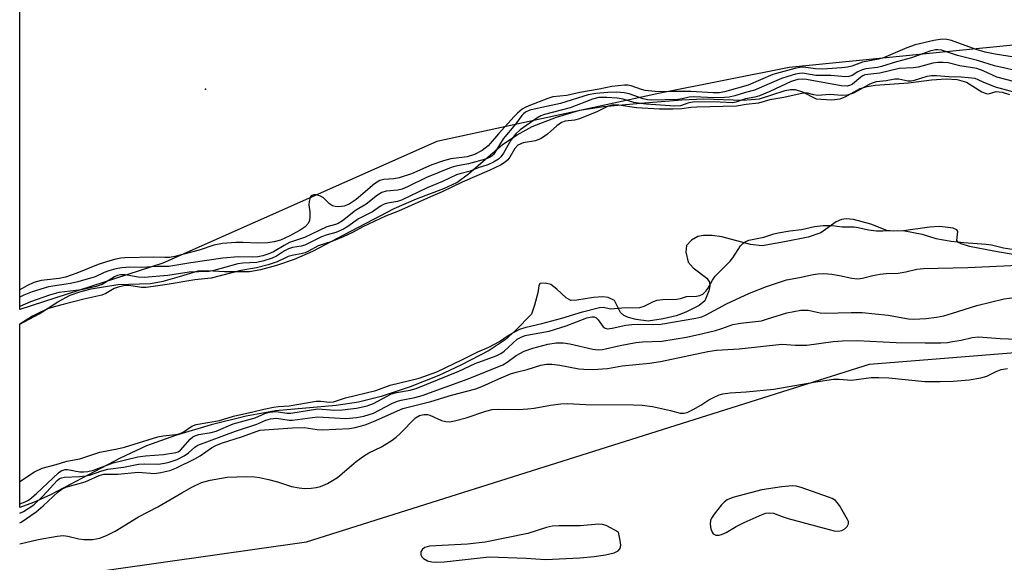
# Model space of a CAD drawing. Units: inches. Extents: x 1309765 to 1315765, y 549447 to 553447.
# Drawn here: x 1309765 to 1309986, y 549598 to 549720 of the extents above; entities that cross this region are included whole.
import ezdxf

# ---------------------------------------------------------------- set-up
doc = ezdxf.new("R2010")
doc.units = ezdxf.units.IN
doc.header["$MEASUREMENT"] = 0
for name, color, linetype in [('ELEV-Spot Elevation', 7, 'Continuous'), ('HYDRO-Stream Poly Centerlines', 142, 'Continuous'), ('HYDRO-Water Body', 4, 'Continuous'), ('NTRL-Trees', 3, 'Continuous'), ('Undefined', 1, 'Continuous')]:
    doc.layers.add(name, color=color, linetype=linetype)

msp = doc.modelspace()

# ---------------------------------------------------------------- linework, layer by layer
at = {"layer": 'ELEV-Spot Elevation'}
msp.add_point((1309806.59, 549704.1, 300.46), dxfattribs=at)
at = {"layer": 'HYDRO-Stream Poly Centerlines'}
for points in [[(1309764.96, 549651.44), (1309769.33, 549653.76), (1309773.5, 549656.42), (1309776.29, 549657.94), (1309778.41, 549658.69), (1309780.99, 549659.35), (1309786.92, 549660.3), (1309794.3, 549660.54), (1309797.07, 549661.09), (1309800.79, 549662.12), (1309804.92, 549663.35), (1309807.03, 549663.46), (1309810.86, 549663.25), (1309816.45, 549663.26), (1309819.04, 549663.66), (1309822.61, 549664.63), (1309826.53, 549666.02), (1309830.64, 549667.76), (1309836.23, 549670.68), (1309848.87, 549677.34), (1309853.88, 549679.5), (1309860.02, 549681.84), (1309862.92, 549683.21), (1309865.55, 549685.14), (1309873.16, 549691.73), (1309876.47, 549693.86), (1309879.86, 549695.71), (1309885.28, 549697.86), (1309890.54, 549699.43), (1309895.8, 549700.21), (1309904.11, 549700.96), (1309913.38, 549701.71), (1309918.37, 549701.94), (1309927.09, 549701.67), (1309930.84, 549701.97), (1309936.55, 549703.8), (1309937.76, 549704.04), (1309938.79, 549704.04), (1309940.49, 549703.48), (1309943.49, 549701.93), (1309946.94, 549701.75), (1309948.87, 549701.95), (1309949.99, 549702.41), (1309953.4, 549704.26), (1309954.95, 549704.73), (1309956.76, 549705.04), (1309964.21, 549705.56), (1309969.35, 549706.19), (1309972.7, 549706.4), (1309975.16, 549706.25), (1309977.19, 549705.68), (1309980.67, 549703.51), (1309981.6, 549703.15), (1309982.13, 549703.1), (1309983.86, 549703.59), (1309985.2, 549703.47), (1309986.86, 549702.95)], [(1309999.67, 549664.95), (1309983.38, 549667.79), (1309977.89, 549668.83), (1309976.05, 549669.41), (1309975.42, 549669.75), (1309975.08, 549670.15), (1309975.31, 549672.23), (1309975.07, 549672.6), (1309974.23, 549672.96), (1309971.28, 549673.28), (1309968.9, 549673.2), (1309963.11, 549672.35), (1309960.87, 549672.3), (1309959.33, 549672.44), (1309955.79, 549673.87), (1309951.91, 549674.87), (1309950.27, 549675.01), (1309949.2, 549674.9), (1309948.03, 549674.35), (1309944.58, 549671.93), (1309941.71, 549670.95), (1309936.42, 549669.9), (1309931.42, 549669), (1309928.83, 549669.25), (1309922.35, 549670.97), (1309920.19, 549671.33), (1309918.25, 549671.28), (1309917.02, 549671.06), (1309915.58, 549670.23), (1309914.46, 549669.08), (1309914.28, 549667.58), (1309914.85, 549665.3), (1309915.94, 549664.06), (1309919.03, 549661.71), (1309919.63, 549660.83), (1309919.68, 549659.98), (1309919.48, 549658.92), (1309918.55, 549656.67), (1309917.3, 549655.58), (1309914.29, 549654.07), (1309912.1, 549653.28), (1309909.19, 549652.59), (1309905.86, 549652.09), (1309903.16, 549652.48), (1309901.47, 549652.88), (1309900.4, 549653.35), (1309899.66, 549654), (1309898.27, 549656.74), (1309896.9, 549657.42), (1309895.64, 549657.57), (1309893.61, 549657.42), (1309889.89, 549656.76), (1309888.54, 549656.72), (1309887.46, 549657.33), (1309885.39, 549659.25), (1309884.02, 549660.28), (1309882.72, 549660.61), (1309881.58, 549660.5), (1309881.32, 549660), (1309881.1, 549658.43), (1309880.4, 549655.7), (1309879.73, 549653.64), (1309876.09, 549649.98), (1309873.77, 549647.89), (1309870.17, 549645.54), (1309863.87, 549642.19), (1309858.93, 549639.92), (1309852.47, 549637.39), (1309845.96, 549635.23), (1309840.9, 549633.92), (1309835.9, 549633.21), (1309822.26, 549631.95), (1309815.69, 549630.75), (1309807.89, 549628.82), (1309799.87, 549626.43), (1309793.36, 549624.1), (1309787.5, 549621.36), (1309771.86, 549613.15), (1309768.02, 549611.4), (1309764.95, 549610.27)]]:
    msp.add_lwpolyline(points, dxfattribs=at)
at = {"layer": 'HYDRO-Water Body'}
msp.add_lwpolyline([(1309999.67, 549664.95), (1309983.38, 549667.79), (1309977.89, 549668.83), (1309976.05, 549669.41), (1309975.42, 549669.75), (1309975.08, 549670.15), (1309975.31, 549672.23), (1309975.07, 549672.6), (1309974.23, 549672.96), (1309971.28, 549673.28), (1309968.9, 549673.2), (1309963.11, 549672.35), (1309960.87, 549672.3), (1309959.33, 549672.44), (1309955.79, 549673.87), (1309951.91, 549674.87), (1309950.27, 549675.01), (1309949.2, 549674.9), (1309948.03, 549674.35), (1309944.58, 549671.93), (1309941.71, 549670.95), (1309936.42, 549669.9), (1309931.42, 549669), (1309928.83, 549669.25), (1309922.35, 549670.97), (1309920.19, 549671.33), (1309918.25, 549671.28), (1309917.02, 549671.06), (1309915.58, 549670.23), (1309914.46, 549669.08), (1309914.28, 549667.58), (1309914.85, 549665.3), (1309915.94, 549664.06), (1309919.03, 549661.71), (1309919.63, 549660.83), (1309919.68, 549659.98), (1309919.48, 549658.92), (1309918.55, 549656.67), (1309917.3, 549655.58), (1309914.29, 549654.07), (1309912.1, 549653.28), (1309909.19, 549652.59), (1309905.86, 549652.09), (1309903.16, 549652.48), (1309901.47, 549652.88), (1309900.4, 549653.35), (1309899.66, 549654), (1309898.27, 549656.74), (1309896.9, 549657.42), (1309895.64, 549657.57), (1309893.61, 549657.42), (1309889.89, 549656.76), (1309888.54, 549656.72), (1309887.46, 549657.33), (1309885.39, 549659.25), (1309884.02, 549660.28), (1309882.72, 549660.61), (1309881.58, 549660.5), (1309881.32, 549660), (1309881.1, 549658.43), (1309880.4, 549655.7), (1309879.73, 549653.64), (1309876.09, 549649.98), (1309873.77, 549647.89), (1309870.17, 549645.54), (1309863.87, 549642.19), (1309858.93, 549639.92), (1309852.47, 549637.39), (1309845.96, 549635.23), (1309840.9, 549633.92), (1309835.9, 549633.21), (1309822.26, 549631.95), (1309815.69, 549630.75), (1309807.89, 549628.82), (1309799.87, 549626.43), (1309793.36, 549624.1), (1309787.5, 549621.36), (1309771.86, 549613.15), (1309768.02, 549611.4), (1309764.95, 549610.27), (1309764.96, 549651.44), (1309769.33, 549653.76), (1309773.5, 549656.42), (1309776.29, 549657.94), (1309778.41, 549658.69), (1309780.99, 549659.35), (1309786.92, 549660.3), (1309794.3, 549660.54), (1309797.07, 549661.09), (1309800.79, 549662.12), (1309804.92, 549663.35), (1309807.03, 549663.46), (1309810.86, 549663.25), (1309816.45, 549663.26), (1309819.04, 549663.66), (1309822.61, 549664.63), (1309826.53, 549666.02), (1309830.64, 549667.76), (1309836.23, 549670.68), (1309848.87, 549677.34), (1309853.88, 549679.5), (1309860.02, 549681.84), (1309862.92, 549683.21), (1309865.55, 549685.14), (1309873.16, 549691.73), (1309876.47, 549693.86), (1309879.86, 549695.71), (1309885.28, 549697.86), (1309890.54, 549699.43), (1309895.8, 549700.21), (1309904.11, 549700.96), (1309913.38, 549701.71), (1309918.37, 549701.94), (1309927.09, 549701.67), (1309930.84, 549701.97), (1309936.55, 549703.8), (1309937.76, 549704.04), (1309938.79, 549704.04), (1309940.49, 549703.48), (1309943.49, 549701.93), (1309946.94, 549701.75), (1309948.87, 549701.95), (1309949.99, 549702.41), (1309953.4, 549704.26), (1309954.95, 549704.73), (1309956.76, 549705.04), (1309964.21, 549705.56), (1309969.35, 549706.19), (1309972.7, 549706.4), (1309975.16, 549706.25), (1309977.19, 549705.68), (1309980.67, 549703.51), (1309981.6, 549703.15), (1309982.13, 549703.1), (1309983.86, 549703.59), (1309985.2, 549703.47), (1309986.86, 549702.95)], dxfattribs=at)
at = {"layer": 'NTRL-Trees'}
for points in [[(1310203.63, 549985.87), (1310167.55, 549776.24), (1310153.9, 549730.41), (1310137.33, 549688.48), (1310050.55, 549703.11), (1309995.94, 549714.81), (1309937.44, 549708.96), (1309908.19, 549703.11), (1309858.46, 549692.38), (1309797.03, 549665.08), (1309764.96, 549654.69), (1309764.98, 549874.27), (1309788.23, 549889.64), (1309828.55, 549898.73), (1309868.8, 549901.99), (1309886.74, 549893.24), (1309908.19, 549901.04), (1309938.42, 549938.1), (1309951.09, 549985.87), (1310055.42, 550008.3), (1310124.65, 550024.87), (1310197.78, 550033.65), (1310207.53, 550017.07)], [(1309853.75, 549454.91), (1309825.29, 549447.37), (1309764.94, 549447.37), (1309764.95, 549593.49), (1309829.23, 549602.61), (1309955.48, 549642.46), (1310031.05, 549648.51), (1310079.22, 549640.28), (1310130.05, 549631.59), (1310125.39, 549610.89), (1310129.66, 549568.23), (1310110.1, 549552.35), (1310074.3, 549512.19), (1310062.95, 549490.37), (1310046.29, 549469.73), (1309982.81, 549459.15)]]:
    msp.add_lwpolyline(points, close=True, dxfattribs=at)
at = {"layer": 'Undefined'}
for points, elevation in [([(1309989.31, 549711.07), (1309983.62, 549711.98), (1309981.39, 549712.43), (1309979.43, 549713.01), (1309973.88, 549715.02), (1309972.81, 549715.25), (1309971.79, 549715.33), (1309969.91, 549715.06), (1309965.74, 549714.04), (1309963.84, 549713.38), (1309958.62, 549711.14), (1309957.52, 549710.84), (1309953.92, 549710.17), (1309951.53, 549709.28), (1309950.58, 549709.03), (1309949.2, 549708.86), (1309944.99, 549708.61), (1309943.36, 549708.67), (1309940.71, 549709.07), (1309939.87, 549708.99), (1309938.75, 549708.75), (1309933.79, 549707.43), (1309928.25, 549705.03), (1309922.97, 549703.55), (1309921.84, 549703.31), (1309920.4, 549703.26), (1309915.44, 549703.57), (1309911.44, 549703.58), (1309909.1, 549703.49), (1309907.42, 549703.58), (1309905.19, 549703.84), (1309904.37, 549704.05), (1309902.02, 549704.87), (1309901.32, 549705), (1309900.51, 549705.04), (1309897.67, 549704.74), (1309894.87, 549704.09), (1309890.52, 549703.35), (1309887.61, 549702.72), (1309884.44, 549702.38), (1309883.35, 549702.04), (1309879.07, 549700.41), (1309878.25, 549700.03), (1309877.58, 549699.6), (1309876.53, 549698.75), (1309875.79, 549697.99), (1309872.26, 549694.08), (1309870, 549691.41), (1309868.65, 549690.38), (1309866.91, 549689.45), (1309865.26, 549688.96), (1309861.59, 549688.46), (1309859.98, 549688.05), (1309857.33, 549687.11), (1309852.78, 549685.16), (1309850.05, 549684.22), (1309848.82, 549684), (1309846.61, 549683.86), (1309845.66, 549683.64), (1309844.48, 549682.89), (1309840.37, 549679.4), (1309838.83, 549678.36), (1309837.69, 549677.87), (1309836.53, 549677.76), (1309835.66, 549677.83), (1309835.11, 549677.97), (1309834.41, 549678.38), (1309833.02, 549679.72), (1309832.42, 549680.15), (1309831.41, 549680.4), (1309830.91, 549680.39), (1309830.47, 549680.28), (1309830.29, 549680.17), (1309830.04, 549679.84), (1309829.81, 549678.92), (1309829.8, 549678.15), (1309829.97, 549676.62), (1309829.99, 549675.49), (1309829.9, 549674.69), (1309829.62, 549673.99), (1309828.92, 549673.25), (1309827.83, 549672.47), (1309825.39, 549671.18), (1309823.43, 549670.28), (1309822.01, 549669.84), (1309820.58, 549669.63), (1309818.29, 549669.58), (1309815.03, 549669.75), (1309813.38, 549669.76), (1309810.4, 549669.5), (1309808.46, 549669.11), (1309805.17, 549668.03), (1309799.74, 549666.62), (1309798.55, 549666.39), (1309797.48, 549666.34), (1309795, 549666.42), (1309788.5, 549666.31), (1309787.64, 549666.24), (1309786.51, 549666.01), (1309784.65, 549665.49), (1309782.55, 549664.78), (1309777.73, 549662.82), (1309775.23, 549661.96), (1309773.78, 549661.64), (1309769.72, 549661.18), (1309768.09, 549660.75), (1309766.55, 549660.01), (1309764.96, 549659.1)], 300), ([(1309990.18, 549707.84), (1309983.5, 549709.38), (1309979.72, 549710.55), (1309975.19, 549711.69), (1309971.6, 549712.82), (1309970.77, 549712.95), (1309970.27, 549712.93), (1309969.03, 549712.64), (1309964.86, 549711.17), (1309961.5, 549710.23), (1309958.19, 549709.16), (1309957.26, 549708.96), (1309954.68, 549708.64), (1309953.83, 549708.45), (1309952.87, 549708.01), (1309951.57, 549707.2), (1309950.84, 549706.94), (1309950.11, 549706.9), (1309946.78, 549707.17), (1309943.45, 549707.19), (1309940.48, 549707.67), (1309939.75, 549707.63), (1309938.88, 549707.46), (1309937.15, 549706.98), (1309935.76, 549706.49), (1309929.69, 549703.89), (1309927.65, 549703.36), (1309925.26, 549702.59), (1309923.99, 549702.31), (1309922.97, 549702.21), (1309920.74, 549702.19), (1309916.06, 549702.4), (1309915.05, 549702.3), (1309913.5, 549701.93), (1309912.5, 549701.79), (1309906.57, 549701.68), (1309905.72, 549701.75), (1309904.7, 549701.94), (1309901.6, 549703.03), (1309900.5, 549703.31), (1309898.83, 549703.44), (1309896.81, 549703.36), (1309894.09, 549703.16), (1309892.4, 549702.87), (1309886.18, 549700.91), (1309880.94, 549699.79), (1309879.34, 549699.38), (1309878.34, 549698.94), (1309877.89, 549698.6), (1309877.5, 549698.18), (1309876.12, 549696.25), (1309873.37, 549692.95), (1309871.27, 549689.54), (1309870.86, 549689.14), (1309870.41, 549688.85), (1309869.38, 549688.43), (1309865.59, 549687.34), (1309862.73, 549686.83), (1309861.66, 549686.52), (1309856.18, 549684.28), (1309851.92, 549682.18), (1309850.71, 549681.69), (1309849.69, 549681.48), (1309847.08, 549681.23), (1309846.11, 549680.97), (1309845.14, 549680.35), (1309842.61, 549678.3), (1309840.23, 549676.89), (1309837.31, 549674.62), (1309836.38, 549674.02), (1309835.76, 549673.77), (1309833.79, 549673.25), (1309828.77, 549670.88), (1309825.42, 549669.7), (1309824.2, 549669.08), (1309821.82, 549667.66), (1309820.79, 549667.19), (1309819.48, 549666.75), (1309818.31, 549666.49), (1309817.14, 549666.44), (1309814.03, 549666.5), (1309810.51, 549666.18), (1309803.33, 549665.2), (1309798.35, 549664.36), (1309795.79, 549664.31), (1309792.24, 549664.12), (1309789.62, 549664.23), (1309787.87, 549664.06), (1309786.5, 549663.79), (1309784.89, 549663.36), (1309783.91, 549663), (1309781.87, 549662.03), (1309778, 549660.89), (1309776.32, 549660.5), (1309771.42, 549659.8), (1309767.77, 549658.68), (1309765.89, 549657.95), (1309764.96, 549657.46)], 298), ([(1309764.95, 549609.01), (1309765.76, 549609.37), (1309768.09, 549610.91), (1309770.22, 549612.89), (1309773.33, 549616.35), (1309773.9, 549616.8), (1309774.29, 549616.99), (1309774.95, 549617.1), (1309778.34, 549617.24), (1309779.76, 549617.37), (1309780.62, 549617.56), (1309783.36, 549618.51), (1309784.68, 549618.88), (1309788.22, 549619.35), (1309791.54, 549619.99), (1309792.93, 549620.09), (1309796.08, 549620.03), (1309797.41, 549620.21), (1309798.45, 549620.44), (1309800.23, 549621.06), (1309801.8, 549621.86), (1309802.75, 549622.53), (1309804.17, 549623.86), (1309804.85, 549624.26), (1309813.34, 549627.44), (1309818.11, 549629.02), (1309820.1, 549629.9), (1309821.15, 549630.22), (1309822.5, 549630.31), (1309825.38, 549629.91), (1309826.14, 549629.87), (1309831.71, 549630.61), (1309838.1, 549630.29), (1309840.42, 549630.46), (1309842.11, 549630.75), (1309844.27, 549631.49), (1309848.39, 549633.6), (1309849.63, 549634.14), (1309850.5, 549634.38), (1309853.5, 549634.98), (1309855.15, 549635.44), (1309865.5, 549639.19), (1309873.3, 549642.32), (1309874.22, 549642.86), (1309876.22, 549644.38), (1309878.03, 549645.35), (1309879.98, 549646.01), (1309883.39, 549646.9), (1309885.23, 549647.22), (1309886.83, 549647.2), (1309888.26, 549646.97), (1309893.44, 549645.81), (1309894.61, 549645.69), (1309895.59, 549645.74), (1309899.61, 549646.63), (1309903.12, 549647.3), (1309904.58, 549647.44), (1309908.88, 549647.61), (1309914.41, 549648.51), (1309918.11, 549649.29), (1309920.95, 549650), (1309922.35, 549650.41), (1309924.86, 549651.32), (1309926.58, 549651.62), (1309931.24, 549652.19), (1309932.38, 549652.5), (1309936.91, 549653.99), (1309940.07, 549654.57), (1309941.72, 549654.55), (1309944.44, 549653.98), (1309945.52, 549653.88), (1309951.36, 549654.06), (1309953.85, 549654), (1309959.66, 549653.42), (1309964.22, 549652.6), (1309965.31, 549652.56), (1309968.21, 549652.66), (1309970.47, 549652.95), (1309972.15, 549653.3), (1309974.12, 549653.86), (1309979.51, 549655.6), (1309985.67, 549657.06), (1309987.88, 549657.36)], 298), ([(1309818.77, 549627.67), (1309826.07, 549628.2), (1309828.71, 549628.21), (1309831.6, 549627.77), (1309832.77, 549627.7), (1309838.87, 549628.02), (1309840.17, 549628.21), (1309842.38, 549628.87), (1309844.3, 549629.55), (1309850.81, 549632.47), (1309857.14, 549634.08), (1309861.76, 549635.49), (1309867.21, 549636.92), (1309868.52, 549637.4), (1309872.34, 549639.18), (1309874.95, 549640.27), (1309876.24, 549640.67), (1309878.7, 549641.27), (1309881.75, 549642.21), (1309883.09, 549642.45), (1309884.26, 549642.44), (1309886.01, 549642.25), (1309890.3, 549641.43), (1309891.45, 549641.29), (1309893.47, 549641.28), (1309896.73, 549641.47), (1309900, 549642.07), (1309906.14, 549642.67), (1309908.62, 549643.04), (1309919.25, 549645.29), (1309921.14, 549645.6), (1309926.22, 549645.85), (1309935.81, 549646.94), (1309938.87, 549646.7), (1309941.39, 549646.74), (1309947.36, 549647.51), (1309949.44, 549647.67), (1309952.71, 549647.73), (1309961.45, 549647.27), (1309967.97, 549647.2), (1309971.48, 549647.26), (1309972.93, 549647.34), (1309974.07, 549647.49), (1309976.05, 549647.86), (1309978.5, 549648.45), (1309979.94, 549648.57), (1309984.77, 549648.17), (1309988.54, 549648.06)], 300), ([(1309764.95, 549602.13), (1309769.06, 549603.13), (1309773.36, 549603.87), (1309774.68, 549604.02), (1309775.76, 549603.91), (1309778.21, 549603.29), (1309779.31, 549603.1), (1309781.25, 549603.15), (1309782.9, 549603.45), (1309784.55, 549604.09), (1309786.38, 549605.02), (1309791.6, 549608.21), (1309795.92, 549610.43), (1309801.28, 549613.62), (1309803.54, 549614.85), (1309805.7, 549615.88), (1309807.67, 549616.42), (1309811.43, 549617.07), (1309815.81, 549617.22), (1309817.56, 549617.2), (1309818.72, 549617.04), (1309820.74, 549616.57), (1309822.74, 549616.03), (1309825.88, 549615.04), (1309827.61, 549614.68), (1309828.78, 549614.57), (1309830.26, 549614.61), (1309831.38, 549614.78), (1309832.42, 549615.04), (1309833.97, 549615.67), (1309836.23, 549617.01), (1309840.37, 549620.65), (1309841.99, 549621.85), (1309843.2, 549622.54), (1309846.05, 549623.87), (1309848.45, 549625.37), (1309849.36, 549626.06), (1309850.24, 549626.86), (1309853.68, 549630.4), (1309854.58, 549630.9), (1309855.57, 549631.13), (1309856.34, 549631.13), (1309856.87, 549631.01), (1309859.55, 549629.8), (1309860.5, 549629.56), (1309861.27, 549629.53), (1309862.43, 549629.72), (1309865.03, 549630.41), (1309869.44, 549631.93), (1309870.91, 549632.3), (1309872.24, 549632.39), (1309876.81, 549632.29), (1309878.84, 549632.4), (1309880.27, 549632.56), (1309883.98, 549633.25), (1309886.29, 549633.53), (1309887.72, 549633.61), (1309891.89, 549633.42), (1309902.53, 549633.36), (1309904.54, 549633.27), (1309906.82, 549632.94), (1309910.86, 549632.09), (1309913.05, 549631.49), (1309913.82, 549631.42), (1309914.61, 549631.62), (1309915.91, 549632.25), (1309917.69, 549633.27), (1309919.45, 549634.45), (1309920.47, 549634.99), (1309921.79, 549635.57), (1309922.6, 549635.79), (1309924.27, 549636.02), (1309927.85, 549636.22), (1309934.06, 549636.81), (1309943.46, 549638.45), (1309947.37, 549639.05), (1309948.71, 549639.11), (1309951.42, 549638.87), (1309955.86, 549639.44), (1309957.59, 549639.49), (1309959.81, 549639.38), (1309967.88, 549638.59), (1309971.36, 549638.55), (1309974.23, 549638.62), (1309977.81, 549638.95), (1309980.42, 549639.36), (1309981.77, 549639.75), (1309983.91, 549640.83), (1309984.97, 549641.25), (1309986.4, 549641.48)], 302), ([(1309764.95, 549606.86), (1309765.24, 549607.02), (1309768.61, 549609.35), (1309770.21, 549610.68), (1309773.55, 549613.8), (1309774.38, 549614.4), (1309775.31, 549614.86), (1309779.6, 549616.06), (1309782.76, 549617.5), (1309783.82, 549617.8), (1309786.93, 549617.74), (1309791.52, 549618.26), (1309795.18, 549617.94), (1309796.61, 549618.13), (1309798.6, 549618.6), (1309800.12, 549619.2), (1309804.23, 549621.24), (1309805.37, 549621.92), (1309807.92, 549623.66), (1309808.93, 549624.2), (1309810.2, 549624.7), (1309814.87, 549626.25), (1309818.77, 549627.67)], 300)]:
    msp.add_lwpolyline(points, dxfattribs=dict(at, elevation=elevation))
at = {"layer": 'Undefined', "elevation": 302}
for points in [[(1309938.14, 549615.17), (1309935.79, 549614.93), (1309931.32, 549614.27), (1309924.87, 549612.51), (1309923.53, 549612), (1309922.86, 549611.51), (1309922.27, 549610.89), (1309920.64, 549608.84), (1309920.02, 549607.89), (1309919.82, 549607.39), (1309919.76, 549606.59), (1309919.93, 549605.5), (1309920.18, 549604.76), (1309920.46, 549604.38), (1309921.06, 549604.09), (1309921.79, 549604.08), (1309922.3, 549604.22), (1309923.31, 549604.72), (1309925.55, 549606.01), (1309927.39, 549606.91), (1309931.42, 549608.72), (1309932.23, 549609), (1309932.99, 549609.13), (1309933.98, 549609.03), (1309935.87, 549608.3), (1309937.25, 549607.87), (1309946.41, 549605.35), (1309947.56, 549605.09), (1309948.42, 549605.03), (1309949.25, 549605.15), (1309949.95, 549605.49), (1309950.5, 549606.03), (1309950.79, 549606.65), (1309950.74, 549607.14), (1309950.55, 549607.64), (1309948.76, 549610.74), (1309948.25, 549611.45), (1309947.86, 549611.85), (1309947.13, 549612.29), (1309946.32, 549612.62), (1309940.13, 549614.8), (1309939, 549615.1)], [(1309894.79, 549606.54), (1309890.63, 549606.16), (1309885.9, 549606.17), (1309884.43, 549606.09), (1309883.04, 549605.78), (1309878.89, 549604.45), (1309869.31, 549602.56), (1309865.37, 549602.09), (1309856.85, 549601.63), (1309855.81, 549601.33), (1309855.24, 549600.95), (1309854.88, 549600.34), (1309854.86, 549599.66), (1309855.09, 549599.26), (1309855.46, 549598.89), (1309856.41, 549598.32), (1309857.37, 549598.09), (1309858.46, 549598.05), (1309860.11, 549598.14), (1309870.17, 549599.22), (1309878.49, 549598.92), (1309882.83, 549598.64), (1309890.55, 549599), (1309893.72, 549599.31), (1309896.28, 549599.71), (1309898.2, 549600.13), (1309899.13, 549600.58), (1309899.59, 549601.11), (1309899.71, 549601.86), (1309899.57, 549602.9), (1309899.17, 549604.76), (1309896.41, 549606.23), (1309895.63, 549606.47)]]:
    msp.add_lwpolyline(points, close=True, dxfattribs=at)
at = {"layer": 'Undefined'}
for points in [[(1309990.1, 549705.23, 296), (1309984.03, 549706.81, 296), (1309980.99, 549708.23, 296), (1309979.53, 549708.74, 296), (1309975.75, 549709.36, 296), (1309973.15, 549710, 296), (1309972.03, 549710.11, 296), (1309970.83, 549710.07, 296), (1309969.65, 549709.93, 296), (1309966.38, 549709.05, 296), (1309965.31, 549708.86, 296), (1309962.12, 549708.77, 296), (1309957.81, 549707.7, 296), (1309954.46, 549707.31, 296), (1309953.95, 549707.1, 296), (1309953.52, 549706.8, 296), (1309951.7, 549705.21, 296), (1309951.22, 549704.98, 296), (1309950.47, 549704.81, 296), (1309949.09, 549704.87, 296), (1309941.36, 549706.31, 296), (1309940.51, 549706.38, 296), (1309939.4, 549706.29, 296), (1309937.95, 549705.82, 296), (1309933.12, 549703.57, 296), (1309930.8, 549702.62, 296), (1309929.74, 549702.32, 296), (1309927.65, 549701.95, 296), (1309925.52, 549701.19, 296), (1309924.79, 549701.04, 296), (1309921.96, 549701.19, 296), (1309916.34, 549701.24, 296), (1309915, 549701.04, 296), (1309913.1, 549700.39, 296), (1309911.8, 549700.31, 296), (1309905.39, 549700.77, 296), (1309903.65, 549700.96, 296), (1309902.66, 549701.15, 296), (1309900.28, 549701.88, 296), (1309898.91, 549702.1, 296), (1309896.6, 549702.27, 296), (1309894.81, 549702.23, 296), (1309893.37, 549701.89, 296), (1309888.38, 549699.9, 296), (1309882.59, 549698.42, 296), (1309881.8, 549698.1, 296), (1309880.88, 549697.59, 296), (1309877.18, 549694.97, 296), (1309876.18, 549694.12, 296), (1309875.05, 549692.7, 296), (1309873.42, 549689.76, 296), (1309872.84, 549688.91, 296), (1309872.31, 549688.4, 296), (1309871.16, 549687.73, 296), (1309869.92, 549687.17, 296), (1309867.76, 549686.46, 296), (1309865.92, 549685.73, 296), (1309863.66, 549685.15, 296), (1309862.9, 549684.87, 296), (1309859.76, 549683.43, 296), (1309856.32, 549682, 296), (1309850.53, 549679.22, 296), (1309849.62, 549678.92, 296), (1309847.37, 549678.54, 296), (1309846.69, 549678.34, 296), (1309845.86, 549677.86, 296), (1309844.03, 549676.57, 296), (1309840.92, 549675, 296), (1309838.54, 549673.31, 296), (1309837.52, 549672.73, 296), (1309835.81, 549672, 296), (1309833.88, 549671.47, 296), (1309832.63, 549671.02, 296), (1309828.84, 549669.15, 296), (1309828.06, 549668.91, 296), (1309826.12, 549668.57, 296), (1309825.18, 549668.28, 296), (1309824.31, 549667.84, 296), (1309822.54, 549666.67, 296), (1309821.58, 549666.22, 296), (1309819.66, 549665.61, 296), (1309818.08, 549665.26, 296), (1309814.98, 549665.1, 296), (1309813.84, 549664.92, 296), (1309808.5, 549663.46, 296), (1309807.35, 549663.25, 296), (1309802.93, 549663.04, 296), (1309798.15, 549662.35, 296), (1309792.82, 549661.9, 296), (1309791.48, 549661.97, 296), (1309788.57, 549662.5, 296), (1309787.53, 549662.48, 296), (1309786.87, 549662.32, 296), (1309786.16, 549662.02, 296), (1309783.4, 549660.32, 296), (1309782.12, 549659.83, 296), (1309778.82, 549659.1, 296), (1309773.75, 549658.54, 296), (1309771.6, 549657.95, 296), (1309767.39, 549656.44, 296), (1309764.96, 549655.39, 296)], [(1309987.81, 549703.46, 294), (1309983.71, 549704.54, 294), (1309981, 549705.67, 294), (1309979.85, 549706.24, 294), (1309979.17, 549706.47, 294), (1309976, 549706.83, 294), (1309973.3, 549706.86, 294), (1309970.47, 549707.11, 294), (1309969.36, 549707.09, 294), (1309968.34, 549706.94, 294), (1309965.52, 549706.07, 294), (1309964.8, 549705.92, 294), (1309964.07, 549705.92, 294), (1309962.05, 549706.33, 294), (1309961.13, 549706.39, 294), (1309959.23, 549706, 294), (1309957.01, 549705.72, 294), (1309956.09, 549705.46, 294), (1309955.41, 549705.16, 294), (1309951.9, 549703.18, 294), (1309950.48, 549702.79, 294), (1309949.24, 549702.71, 294), (1309946.65, 549702.92, 294), (1309943.84, 549702.71, 294), (1309942.99, 549702.84, 294), (1309941.61, 549703.2, 294), (1309940.58, 549703.25, 294), (1309936.27, 549702.21, 294), (1309933.16, 549701.7, 294), (1309930.62, 549700.96, 294), (1309927.82, 549700.64, 294), (1309925.66, 549700.3, 294), (1309916.76, 549700.07, 294), (1309915.45, 549699.97, 294), (1309913.38, 549699.68, 294), (1309911.42, 549699.6, 294), (1309908.4, 549699.66, 294), (1309903.21, 549699.91, 294), (1309899.3, 549700.54, 294), (1309897.99, 549700.59, 294), (1309896.91, 549700.3, 294), (1309894.33, 549699.02, 294), (1309890.45, 549697.47, 294), (1309889.37, 549697.17, 294), (1309887.25, 549696.93, 294), (1309886.4, 549696.62, 294), (1309885.34, 549695.88, 294), (1309883.27, 549693.99, 294), (1309881.84, 549693.08, 294), (1309880.58, 549692.56, 294), (1309877.83, 549692.07, 294), (1309876.65, 549691.52, 294), (1309875.93, 549690.81, 294), (1309874.83, 549688.86, 294), (1309874.4, 549688.25, 294), (1309873.82, 549687.73, 294), (1309872.73, 549687.09, 294), (1309870.22, 549685.88, 294), (1309864.13, 549683.24, 294), (1309859.7, 549681.09, 294), (1309857.02, 549679.97, 294), (1309849.86, 549676.74, 294), (1309846.98, 549675.65, 294), (1309841.87, 549673.23, 294), (1309839.73, 549672.08, 294), (1309837.46, 549671.03, 294), (1309834.96, 549669.98, 294), (1309831.84, 549668.97, 294), (1309829.72, 549667.76, 294), (1309828.95, 549667.41, 294), (1309828.08, 549667.16, 294), (1309826.35, 549666.88, 294), (1309825.15, 549666.56, 294), (1309824.37, 549666.25, 294), (1309822.7, 549665.36, 294), (1309820.63, 549664.71, 294), (1309818, 549664.07, 294), (1309814.54, 549663.44, 294), (1309807.88, 549661.71, 294), (1309804.19, 549661.34, 294), (1309798.03, 549660.34, 294), (1309793.32, 549659.67, 294), (1309792.24, 549659.66, 294), (1309789.38, 549660.07, 294), (1309788.3, 549659.99, 294), (1309787.03, 549659.74, 294), (1309786.12, 549659.41, 294), (1309784.22, 549658.29, 294), (1309783.39, 549657.94, 294), (1309779.32, 549657.01, 294), (1309774.68, 549655.82, 294), (1309772.66, 549655.28, 294), (1309771.27, 549654.82, 294), (1309769.43, 549654.03, 294), (1309767.83, 549653.21, 294), (1309764.96, 549651.42, 294)], [(1309764.95, 549616.13, 294), (1309768.29, 549618.33, 294), (1309769.99, 549619.11, 294), (1309773.11, 549619.94, 294), (1309775.52, 549620.69, 294), (1309778.39, 549621.2, 294), (1309782.93, 549622.71, 294), (1309786.78, 549623.46, 294), (1309788.4, 549623.85, 294), (1309795.88, 549626.14, 294), (1309797.1, 549626.37, 294), (1309799.86, 549626.67, 294), (1309800.72, 549626.84, 294), (1309801.61, 549627.19, 294), (1309803.55, 549628.54, 294), (1309804.51, 549628.92, 294), (1309809.72, 549629.84, 294), (1309812.87, 549630.8, 294), (1309817.21, 549631.74, 294), (1309819.65, 549632.39, 294), (1309821.81, 549632.8, 294), (1309823, 549632.96, 294), (1309825.39, 549633.12, 294), (1309831.39, 549634.14, 294), (1309832.49, 549634.15, 294), (1309834.38, 549633.95, 294), (1309835.3, 549634.03, 294), (1309837.98, 549634.93, 294), (1309844.77, 549636.57, 294), (1309848.02, 549637.75, 294), (1309854.47, 549639.27, 294), (1309858.47, 549640.76, 294), (1309864.23, 549643.47, 294), (1309867.67, 549645.21, 294), (1309870.1, 549646.27, 294), (1309872.5, 549647.53, 294), (1309874.47, 549648.88, 294), (1309875.66, 549649.58, 294), (1309877.09, 549650.26, 294), (1309878.51, 549650.73, 294), (1309881.98, 549651.53, 294), (1309886.47, 549652.73, 294), (1309891.14, 549654.18, 294), (1309894.95, 549655.17, 294), (1309895.8, 549655.23, 294), (1309897.44, 549654.88, 294), (1309899.95, 549655.07, 294), (1309903.96, 549655.15, 294), (1309904.93, 549655.42, 294), (1309907.01, 549656.53, 294), (1309907.88, 549656.8, 294), (1309909.04, 549656.92, 294), (1309912.29, 549657.05, 294), (1309913.08, 549657.19, 294), (1309914.45, 549657.59, 294), (1309916.7, 549657.72, 294), (1309917.47, 549657.87, 294), (1309918.09, 549658.17, 294), (1309918.8, 549658.81, 294), (1309919.25, 549659.42, 294), (1309920.3, 549661.28, 294), (1309920.89, 549662.16, 294), (1309924.25, 549665.55, 294), (1309924.8, 549666.28, 294), (1309926.55, 549669, 294), (1309927.08, 549669.54, 294), (1309927.61, 549669.9, 294), (1309928.39, 549670.22, 294), (1309931.8, 549670.92, 294), (1309934.06, 549671.66, 294), (1309934.99, 549671.88, 294), (1309937.58, 549672.32, 294), (1309940.2, 549672.61, 294), (1309943.11, 549673.29, 294), (1309945.07, 549673.51, 294), (1309947.07, 549673.56, 294), (1309949.36, 549673.26, 294), (1309952.04, 549673.23, 294), (1309952.92, 549673.11, 294), (1309955.26, 549672.6, 294), (1309957.07, 549672.38, 294), (1309958.44, 549672.33, 294), (1309961.72, 549672.43, 294), (1309963.4, 549672.31, 294), (1309967.28, 549671.6, 294), (1309970.37, 549670.66, 294), (1309973.78, 549670.01, 294), (1309976.66, 549669.72, 294), (1309981.67, 549669.39, 294), (1309982.8, 549669.19, 294), (1309985.56, 549668.5, 294), (1309987.88, 549668.18, 294)], [(1309764.95, 549611.1, 296), (1309766.16, 549611.58, 296), (1309766.91, 549611.96, 296), (1309767.62, 549612.46, 296), (1309768.73, 549613.43, 296), (1309773.61, 549618.06, 296), (1309774.27, 549618.53, 296), (1309774.69, 549618.71, 296), (1309775.13, 549618.82, 296), (1309775.66, 549618.82, 296), (1309778.42, 549618.33, 296), (1309779.3, 549618.28, 296), (1309780.18, 549618.35, 296), (1309781.45, 549618.69, 296), (1309785.87, 549620.33, 296), (1309791.43, 549621.63, 296), (1309793.14, 549621.89, 296), (1309797.18, 549622.15, 296), (1309799.94, 549622.62, 296), (1309800.44, 549622.81, 296), (1309800.98, 549623.14, 296), (1309803.13, 549625.6, 296), (1309803.75, 549626.13, 296), (1309804.19, 549626.39, 296), (1309805.1, 549626.68, 296), (1309807.84, 549627.1, 296), (1309809, 549627.39, 296), (1309812.83, 549629.04, 296), (1309817.72, 549630.41, 296), (1309819.87, 549631.35, 296), (1309820.94, 549631.68, 296), (1309822.41, 549631.8, 296), (1309824.84, 549631.49, 296), (1309825.74, 549631.49, 296), (1309831.82, 549632.4, 296), (1309835.59, 549632.15, 296), (1309837.24, 549632.17, 296), (1309840.42, 549632.58, 296), (1309842.87, 549633.11, 296), (1309844.25, 549633.66, 296), (1309848.32, 549635.77, 296), (1309849.4, 549636.1, 296), (1309852.49, 549636.65, 296), (1309853.85, 549637.02, 296), (1309863.39, 549640.89, 296), (1309867.07, 549642.61, 296), (1309871.77, 549644.3, 296), (1309872.81, 549644.83, 296), (1309873.6, 549645.36, 296), (1309876.51, 549648.02, 296), (1309877.37, 549648.51, 296), (1309878.27, 549648.84, 296), (1309879.47, 549649.11, 296), (1309883.69, 549649.83, 296), (1309887.47, 549651.03, 296), (1309892.1, 549652.8, 296), (1309893.23, 549653.09, 296), (1309893.71, 549653.08, 296), (1309894.11, 549652.91, 296), (1309894.63, 549652.37, 296), (1309895.73, 549650.84, 296), (1309896.23, 549650.48, 296), (1309896.7, 549650.39, 296), (1309897.77, 549650.49, 296), (1309900.85, 549651.16, 296), (1309902.16, 549651.36, 296), (1309903.48, 549651.4, 296), (1309907.04, 549651.32, 296), (1309908.66, 549651.44, 296), (1309916.55, 549652.74, 296), (1309917.85, 549653.09, 296), (1309918.83, 549653.48, 296), (1309923.42, 549656.01, 296), (1309928.54, 549658.35, 296), (1309932.42, 549659.87, 296), (1309936.85, 549661.34, 296), (1309939.81, 549661.85, 296), (1309942.86, 549662.55, 296), (1309943.93, 549662.72, 296), (1309945.25, 549662.77, 296), (1309947, 549662.6, 296), (1309948.75, 549662.32, 296), (1309951.54, 549661.7, 296), (1309952.83, 549661.59, 296), (1309953.94, 549661.73, 296), (1309956.19, 549662.31, 296), (1309957.85, 549662.62, 296), (1309959.24, 549662.77, 296), (1309961.94, 549662.87, 296), (1309963.59, 549663.15, 296), (1309966.12, 549663.72, 296), (1309967.56, 549663.89, 296), (1309977.5, 549664.12, 296), (1309988.81, 549664.63, 296)]]:
    msp.add_polyline3d(points, dxfattribs=at)

doc.saveas('drawing.dxf')
